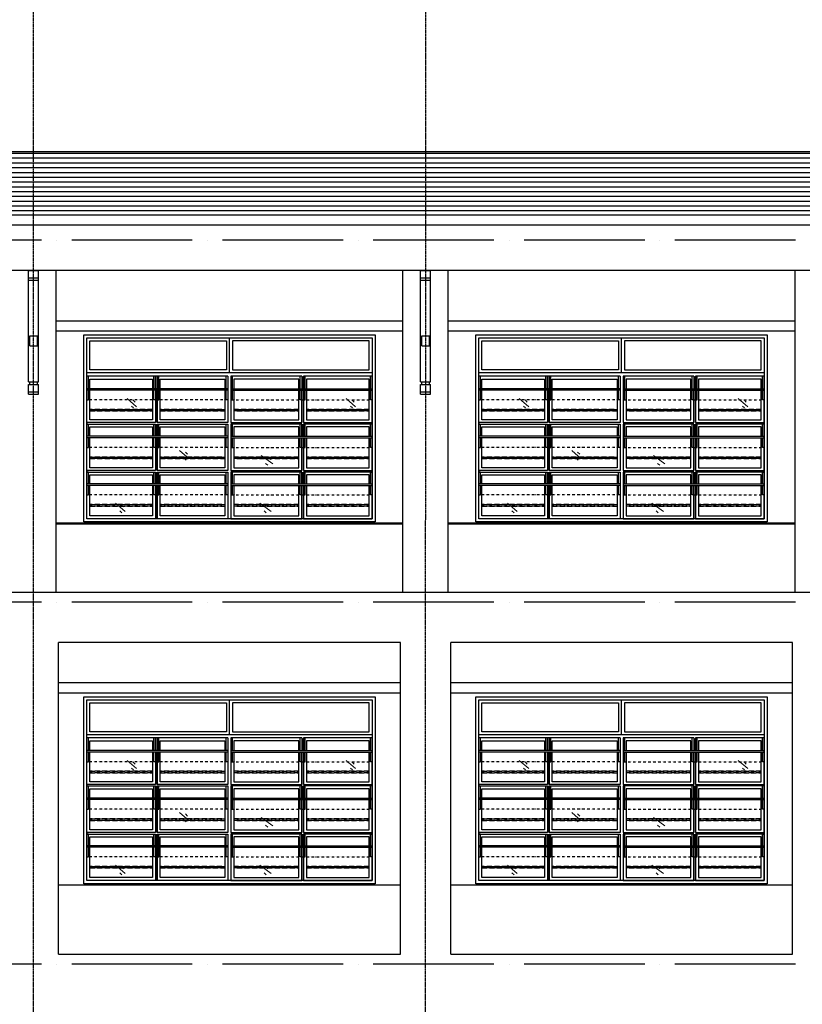
# Model space of a CAD drawing. Units: millimetres. Extents: x 2921444 to 3595931, y 581369 to 1320576.
# Drawn here: x 3218497 to 3226281, y 654322 to 664117 of the extents above; entities that cross this region are included whole.
import ezdxf

# ---------------------------------------------------------------- set-up
doc = ezdxf.new("R2010")
doc.units = ezdxf.units.MM
doc.header["$LTSCALE"] = 100
for name, pattern in [('ACAD_ISO02W100', [15, 12, -3]), ('ACAD_ISO04W100', [30, 24, -3, 0, -3]), ('DASHDOT2', [0.5, 0.25, -0.125, 0, -0.125]), ('DASHED', [0.75, 0.5, -0.25])]:
    doc.linetypes.add(name, pattern=pattern)
doc.layers.add('DOOR', color=41, linetype='Continuous', lineweight=0)
doc.layers.add('NET-T3', color=2, linetype='Continuous', lineweight=20)
for name, color, linetype in [('KHUAT', 8, 'ACAD_ISO02W100'), ('matdung', 7, 'Continuous'), ('THIETBI', 134, 'Continuous'), ('TIM', 8, 'ACAD_ISO04W100')]:
    doc.layers.add(name, color=color, linetype=linetype)

# ---------------------------------------------------------------- blocks, each defined once
blk = doc.blocks.new('A$C3C431007')
at = {"layer": 'DOOR', "color": 8, "linetype": 'Continuous', "ltscale": 0.7}
for p, q in [((-1018.3, -633.2), (-923.4, -715.8)), ((-960.1, -648.5), (-938.7, -669.9)), ((1160.2, -633.2), (1255.2, -715.8)), ((1218.4, -648.5), (1239.8, -669.9)), ((-975.4, -709.7), (-954, -728.1)), ((1203.1, -709.7), (1224.5, -728.1)), ((-495.7, -1151.5), (-400.7, -1234.1)), ((-437.4, -1166.8), (-416, -1188.2)), ((-452.8, -1228), (-431.3, -1246.3)), ((316.3, -1202.3), (431.2, -1285)), ((374.5, -1217.6), (415.9, -1239.1)), ((359.2, -1278.8), (380.6, -1297.2)), ((-1133.7, -1675.7), (-1038.8, -1758.3)), ((-1090.8, -1752.2), (-1069.4, -1770.6)), ((-1075.5, -1691), (-1054.1, -1712.4)), ((301.3, -1675.7), (416.2, -1758.3)), ((344.2, -1752.2), (365.6, -1770.6)), ((359.5, -1691), (380.9, -1712.4))]:
    blk.add_line(p, q, dxfattribs=at)
at = {"layer": 'KHUAT', "color": 251, "linetype": 'DASHDOT2'}
for p, q in [((-15, -646.5), (-1420, -646.5)), ((15, -646.5), (1420, -646.5)), ((-15, -1119.9), (-1420, -1119.9)), ((15, -1119.9), (1420, -1119.9)), ((-15, -1593.3), (-1420, -1593.3)), ((15, -1593.3), (1420, -1593.3))]:
    blk.add_line(p, q, dxfattribs=at)
at = {"layer": 'KHUAT', "color": 251, "linetype": 'DASHED'}
for p, q in [((-1390, -742.3), (-765, -742.3)), ((-765, -742.3), (-1390, -742.3)), ((-1390, -756.5), (-765, -756.5)), ((-765, -756.5), (-1390, -756.5)), ((-75, -742.3), (-690, -742.3)), ((-690, -742.3), (-45, -742.3)), ((-75, -756.5), (-690, -756.5)), ((-690, -756.5), (-45, -756.5)), ((690, -742.3), (45, -742.3)), ((690, -756.5), (45, -756.5)), ((75, -742.3), (690, -742.3)), ((75, -756.5), (690, -756.5)), ((765, -742.3), (1390, -742.3)), ((1390, -742.3), (765, -742.3)), ((765, -756.5), (1390, -756.5)), ((1390, -756.5), (765, -756.5)), ((-765, -1215.7), (-1390, -1215.7)), ((-1390, -1215.7), (-765, -1215.7)), ((-765, -1229.9), (-1390, -1229.9)), ((-1390, -1229.9), (-765, -1229.9)), ((-690, -1215.7), (-45, -1215.7)), ((-75, -1215.7), (-690, -1215.7)), ((-690, -1229.9), (-45, -1229.9)), ((-75, -1229.9), (-690, -1229.9)), ((690, -1215.7), (45, -1215.7)), ((690, -1229.9), (45, -1229.9)), ((75, -1215.7), (690, -1215.7)), ((75, -1229.9), (690, -1229.9)), ((1390, -1215.7), (765, -1215.7)), ((765, -1215.7), (1390, -1215.7)), ((1390, -1229.9), (765, -1229.9)), ((765, -1229.9), (1390, -1229.9)), ((-1390, -1689.1), (-765, -1689.1)), ((-765, -1689.1), (-1390, -1689.1)), ((-1390, -1703.3), (-765, -1703.3)), ((-765, -1703.3), (-1390, -1703.3)), ((-75, -1689.1), (-690, -1689.1)), ((-690, -1689.1), (-45, -1689.1)), ((-75, -1703.3), (-690, -1703.3)), ((-690, -1703.3), (-45, -1703.3)), ((690, -1689.1), (45, -1689.1)), ((690, -1703.3), (45, -1703.3)), ((75, -1689.1), (690, -1689.1)), ((75, -1703.3), (690, -1703.3)), ((765, -1689.1), (1390, -1689.1)), ((1390, -1689.1), (765, -1689.1)), ((765, -1703.3), (1390, -1703.3)), ((1390, -1703.3), (765, -1703.3))]:
    blk.add_line(p, q, dxfattribs=at)
at = {"layer": 'THIETBI', "ltscale": 5}
for p, q in [((0, -379.9), (0, -30)), ((1420, -379.9), (-1420, -379.9)), ((-15, -409.9), (-1420, -409.9)), ((-1403.3, -536.6), (-1403.3, -409.9)), ((-751.7, -536.6), (-751.7, -409.9)), ((-735, -409.9), (-735, -536.6)), ((-735, -409.9), (-735, -536.6)), ((-720, -409.9), (-720, -536.6)), ((-720, -409.9), (-720, -536.6)), ((-703.3, -536.6), (-703.3, -409.9)), ((-31.7, -536.6), (-31.7, -409.9)), ((-15, -409.9), (-15, -872.8)), ((720, -409.9), (15, -409.9)), ((15, -409.9), (15, -872.8)), ((31.7, -536.6), (31.7, -409.9)), ((703.3, -536.6), (703.3, -409.9)), ((720, -409.9), (720, -536.6)), ((720, -409.9), (720, -536.6)), ((735, -409.9), (735, -536.6)), ((735, -409.9), (735, -536.6)), ((1420, -409.9), (735, -409.9)), ((751.7, -536.6), (751.7, -409.9)), ((1403.3, -536.6), (1403.3, -409.9)), ((-15, -536.6), (-1420, -536.6)), ((-15, -550.8), (-1420, -550.8)), ((-1403.3, -646.5), (-1403.3, -550.8)), ((-751.7, -646.5), (-751.7, -550.8)), ((-735, -550.8), (-735, -872.8)), ((-720, -550.8), (-720, -872.8)), ((-703.3, -646.5), (-703.3, -550.8)), ((-31.7, -646.5), (-31.7, -550.8)), ((15, -536.6), (1420, -536.6)), ((15, -550.8), (1420, -550.8)), ((31.7, -646.5), (31.7, -550.8)), ((703.3, -646.5), (703.3, -550.8)), ((720, -550.8), (720, -872.8)), ((735, -550.8), (735, -872.8)), ((751.7, -646.5), (751.7, -550.8)), ((1403.3, -646.5), (1403.3, -550.8)), ((-1420, -646.5), (-1403.3, -646.5)), ((-735, -646.5), (-751.7, -646.5)), ((-720, -646.5), (-703.3, -646.5)), ((-15, -646.5), (-31.7, -646.5)), ((15, -646.5), (31.7, -646.5)), ((720, -646.5), (703.3, -646.5)), ((735, -646.5), (751.7, -646.5)), ((1420, -646.5), (1403.3, -646.5)), ((-1403.3, -1009.9), (-1403.3, -887.8)), ((-751.7, -1009.9), (-751.7, -887.8)), ((-735, -887.8), (-735, -1009.9)), ((-735, -887.8), (-735, -1009.9)), ((-720, -887.8), (-720, -1009.9)), ((-720, -887.8), (-720, -1009.9)), ((-703.3, -1009.9), (-703.3, -887.8)), ((-31.7, -1009.9), (-31.7, -887.8)), ((-15, -887.8), (-15, -1351.2)), ((15, -887.8), (15, -1351.2)), ((31.7, -1009.9), (31.7, -887.8)), ((703.3, -1009.9), (703.3, -887.8)), ((720, -887.8), (720, -1009.9)), ((720, -887.8), (720, -1009.9)), ((735, -887.8), (735, -1009.9)), ((735, -887.8), (735, -1009.9)), ((751.7, -1009.9), (751.7, -887.8)), ((1403.3, -1009.9), (1403.3, -887.8)), ((-15, -1009.9), (-1420, -1009.9)), ((-15, -1024.2), (-1420, -1024.2)), ((-1403.3, -1119.9), (-1403.3, -1024.2)), ((-751.7, -1119.9), (-751.7, -1024.2)), ((-735, -1024.2), (-735, -1351.2)), ((-720, -1024.2), (-720, -1351.2)), ((-703.3, -1119.9), (-703.3, -1024.2)), ((-31.7, -1119.9), (-31.7, -1024.2)), ((15, -1009.9), (1420, -1009.9)), ((15, -1024.2), (1420, -1024.2)), ((31.7, -1119.9), (31.7, -1024.2)), ((703.3, -1119.9), (703.3, -1024.2)), ((720, -1024.2), (720, -1351.2)), ((735, -1024.2), (735, -1351.2)), ((751.7, -1119.9), (751.7, -1024.2)), ((1403.3, -1119.9), (1403.3, -1024.2)), ((-1420, -1119.9), (-1403.3, -1119.9)), ((-735, -1119.9), (-751.7, -1119.9)), ((-720, -1119.9), (-703.3, -1119.9)), ((-15, -1119.9), (-31.7, -1119.9)), ((15, -1119.9), (31.7, -1119.9)), ((720, -1119.9), (703.3, -1119.9)), ((735, -1119.9), (751.7, -1119.9)), ((1420, -1119.9), (1403.3, -1119.9)), ((-1403.3, -1366.2), (-1420, -1366.2)), ((-1403.3, -1483.3), (-1403.3, -1366.2)), ((-751.7, -1483.3), (-751.7, -1366.2)), ((-735, -1366.2), (-735, -1483.3)), ((-735, -1366.2), (-735, -1483.3)), ((-720, -1366.2), (-720, -1483.3)), ((-720, -1366.2), (-720, -1483.3)), ((-703.3, -1483.3), (-703.3, -1366.2)), ((-31.7, -1483.3), (-31.7, -1366.2)), ((-15, -1366.2), (-15, -1830)), ((15, -1366.2), (15, -1830)), ((31.7, -1483.3), (31.7, -1366.2)), ((703.3, -1483.3), (703.3, -1366.2)), ((720, -1366.2), (720, -1483.3)), ((720, -1366.2), (720, -1483.3)), ((735, -1366.2), (735, -1483.3)), ((735, -1366.2), (735, -1483.3)), ((751.7, -1483.3), (751.7, -1366.2)), ((1403.3, -1483.3), (1403.3, -1366.2)), ((1403.3, -1366.2), (1420, -1366.2)), ((-15, -1483.3), (-1420, -1483.3)), ((-15, -1497.6), (-1420, -1497.6)), ((-1403.3, -1593.3), (-1403.3, -1497.6)), ((-751.7, -1593.3), (-751.7, -1497.6)), ((-735, -1497.6), (-735, -1830)), ((-720, -1497.6), (-720, -1830)), ((-703.3, -1593.3), (-703.3, -1497.6)), ((-31.7, -1593.3), (-31.7, -1497.6)), ((15, -1483.3), (1420, -1483.3)), ((15, -1497.6), (1420, -1497.6)), ((31.7, -1593.3), (31.7, -1497.6)), ((703.3, -1593.3), (703.3, -1497.6)), ((720, -1497.6), (720, -1830)), ((735, -1497.6), (735, -1830)), ((751.7, -1593.3), (751.7, -1497.6)), ((1403.3, -1593.3), (1403.3, -1497.6)), ((-1420, -1593.3), (-1403.3, -1593.3)), ((-735, -1593.3), (-751.7, -1593.3)), ((-720, -1593.3), (-703.3, -1593.3)), ((-15, -1593.3), (-31.7, -1593.3)), ((15, -1593.3), (31.7, -1593.3)), ((720, -1593.3), (703.3, -1593.3)), ((735, -1593.3), (751.7, -1593.3)), ((1420, -1593.3), (1403.3, -1593.3))]:
    blk.add_line(p, q, dxfattribs=at)
for points in [[(1450, -1860), (-1450, -1860), (-1450, 0), (1450, 0)], [(1420, -1830), (-1420, -1830), (-1420, -30), (1420, -30)], [(-1390, -60), (-30, -60), (-30, -349.9), (-1390, -349.9)], [(1390, -60), (30, -60), (30, -349.9), (1390, -349.9)]]:
    blk.add_lwpolyline(points, close=True, dxfattribs=at)
for points in [[(-1420, -379.9), (-1420, -30), (1420, -30), (1420, -379.9)], [(-1390, -536.6), (-1390, -439.9), (-765, -439.9), (-765, -536.6)], [(-735, -536.6), (-735, -414.9)], [(-720, -414.9), (-720, -536.6)], [(-690, -536.6), (-690, -439.9), (-45, -439.9), (-45, -536.6)], [(15, -414.9), (15, -872.8)], [(690, -536.6), (690, -439.9), (45, -439.9), (45, -536.6)], [(720, -414.9), (720, -536.6)], [(735, -536.6), (735, -414.9)], [(1390, -536.6), (1390, -439.9), (765, -439.9), (765, -536.6)], [(1420, -875.7), (1420, -875.7), (1420, -414.9)], [(-765, -550.8), (-765, -845.7), (-1390, -845.7), (-1390, -550.8)], [(-735, -550.8), (-735, -872.8)], [(-720, -872.8), (-720, -550.8)], [(-45, -550.8), (-45, -845.7), (-690, -845.7), (-690, -550.8)], [(45, -550.8), (45, -845.7), (690, -845.7), (690, -550.8)], [(720, -872.8), (720, -550.8)], [(735, -550.8), (735, -872.8)], [(765, -550.8), (765, -845.7), (1390, -845.7), (1390, -550.8)], [(-735, -872.8), (-1420, -872.8), (-1420, -887.8), (-735, -887.8)], [(-15, -872.8), (-720, -872.8)], [(15, -872.8), (720, -872.8)], [(735, -872.8), (1420, -872.8), (1420, -887.8), (735, -887.8)], [(-1390, -1009.9), (-1390, -915.7), (-765, -915.7), (-765, -1009.9)], [(-735, -887.8), (-735, -1004.9)], [(-735, -1009.9), (-735, -887.8)], [(-720, -887.8), (-15, -887.8)], [(-720, -1009.9), (-720, -887.8)], [(-720, -887.8), (-720, -1009.9)], [(-690, -1009.9), (-690, -915.7), (-45, -915.7), (-45, -1009.9)], [(-15, -887.8), (-15, -1351.2)], [(720, -887.8), (15, -887.8)], [(690, -1009.9), (690, -915.7), (45, -915.7), (45, -1009.9)], [(720, -887.8), (720, -1009.9)], [(720, -1009.9), (720, -887.8)], [(735, -1009.9), (735, -887.8)], [(735, -887.8), (735, -1004.9)], [(1390, -1009.9), (1390, -915.7), (765, -915.7), (765, -1009.9)], [(1420, -1354.1), (1420, -885.7)], [(-765, -1024.2), (-765, -1324.1), (-1390, -1324.1), (-1390, -1024.2)], [(-735, -1024.2), (-735, -1351.2)], [(-720, -1351.2), (-720, -1024.2)], [(-45, -1024.2), (-45, -1324.1), (-690, -1324.1), (-690, -1024.2)], [(15, -1009.9), (15, -1351.2)], [(45, -1024.2), (45, -1324.1), (690, -1324.1), (690, -1024.2)], [(720, -1351.2), (720, -1024.2)], [(735, -1024.2), (735, -1351.2)], [(765, -1024.2), (765, -1324.1), (1390, -1324.1), (1390, -1024.2)], [(-735, -1351.2), (-1420, -1351.2), (-1420, -1366.2), (-735, -1366.2)], [(-735, -1497.6), (-735, -1830), (-1420, -1830), (-1420, -1364.1)], [(-735, -1483.3), (-735, -1366.2)], [(-735, -1366.2), (-735, -1478.3)], [(-735, -1366.2), (-735, -1483.3)], [(-15, -1351.2), (-720, -1351.2)], [(-15, -1366.2), (-15, -1830), (-720, -1830), (-720, -1497.6)], [(-720, -1483.3), (-720, -1366.2)], [(-720, -1366.2), (-720, -1483.3)], [(-720, -1483.3), (-720, -1366.2)], [(-720, -1366.2), (-15, -1366.2)], [(15, -1351.2), (720, -1351.2)], [(15, -1366.2), (15, -1830), (720, -1830), (720, -1497.6)], [(720, -1366.2), (15, -1366.2)], [(720, -1483.3), (720, -1366.2)], [(720, -1366.2), (720, -1483.3)], [(720, -1483.3), (720, -1366.2)], [(735, -1351.2), (1420, -1351.2), (1420, -1366.2), (735, -1366.2)], [(735, -1497.6), (735, -1830), (1420, -1830), (1420, -1364.1)], [(735, -1366.2), (735, -1483.3)], [(735, -1366.2), (735, -1478.3)], [(735, -1483.3), (735, -1366.2)], [(-1390, -1483.3), (-1390, -1394.1), (-765, -1394.1), (-765, -1483.3)], [(-690, -1483.3), (-690, -1394.1), (-45, -1394.1), (-45, -1483.3)], [(690, -1483.3), (690, -1394.1), (45, -1394.1), (45, -1483.3)], [(1390, -1483.3), (1390, -1394.1), (765, -1394.1), (765, -1483.3)], [(-765, -1497.6), (-765, -1800), (-1390, -1800), (-1390, -1497.6)], [(-45, -1497.6), (-45, -1800), (-690, -1800), (-690, -1497.6)], [(45, -1497.6), (45, -1800), (690, -1800), (690, -1497.6)], [(765, -1497.6), (765, -1800), (1390, -1800), (1390, -1497.6)]]:
    blk.add_lwpolyline(points, dxfattribs=at)

msp = doc.modelspace()

# ---------------------------------------------------------------- hatches: boundary and pattern name
at = {"layer": 'matdung', "ltscale": 5}
h = msp.add_hatch(dxfattribs=at)
h.set_pattern_fill('LINE', color=103, scale=15, style=0)
h.set_pattern_definition([(0, (82772.97, -72208.11), (0, 47.625), [])])
h.paths.add_polyline_path([(3282437.2, 662806.4), (3208007.3, 662806.4), (3208007.3, 662172), (3275712.2, 662172)])

# ---------------------------------------------------------------- linework, layer by layer
at = {"layer": 'matdung', "color": 3, "ltscale": 100}
for p, q in [((3207932.3, 662806.4, 0), (3282437.2, 662806.4, 0)), ((3301226.6, 662172, 0), (3207932.3, 662172, 0)), ((3301126.6, 662072, 0), (3207932.3, 662072, 0)), ((3301126.6, 661622, 0), (3207932.3, 661622, 0)), ((3207932.3, 658422, 0), (3238384, 658422, 0)), ((3218884, 654822, 0), (3218884, 657922, 0)), ((3222284, 657922, 0), (3218884, 657922, 0)), ((3222284, 654822, 0), (3222284, 657922, 0)), ((3222784, 654822, 0), (3222784, 657922, 0)), ((3226184, 657922, 0), (3222784, 657922, 0)), ((3226184, 654822, 0), (3226184, 657922, 0)), ((3218884, 654822, 0), (3222284, 654822, 0)), ((3222784, 654822, 0), (3226184, 654822, 0))]:
    msp.add_line(p, q, dxfattribs=at)
at = {"layer": 'matdung', "color": 32, "linetype": 'Continuous', "lineweight": -3}
for p, q in [((3218584, 661549), (3218584, 661622)), ((3218584, 661622), (3218684, 661622)), ((3218584, 661549), (3218584, 661622)), ((3218684, 661549), (3218684, 661622)), ((3222484, 661549), (3222484, 661622)), ((3222484, 661622), (3222584, 661622)), ((3222484, 661549), (3222484, 661622)), ((3222584, 661549), (3222584, 661622)), ((3218584, 661524), (3218584, 661549)), ((3218584, 661549), (3218684, 661549)), ((3218584, 661524), (3218584, 661549)), ((3218584, 660943.9), (3218584, 661524)), ((3218584, 661524), (3218684, 661524)), ((3218584, 660943.9), (3218584, 661524)), ((3218684, 661524), (3218684, 661549)), ((3218684, 660943.9), (3218684, 661524)), ((3222484, 661524), (3222484, 661549)), ((3222484, 661549), (3222584, 661549)), ((3222484, 661524), (3222484, 661549)), ((3222484, 660943.9), (3222484, 661524)), ((3222484, 661524), (3222584, 661524)), ((3222484, 660943.9), (3222484, 661524)), ((3222584, 661524), (3222584, 661549)), ((3222584, 660943.9), (3222584, 661524)), ((3218584, 660512.9), (3218584, 660943.9)), ((3218584, 660943.9), (3218597, 660943.9)), ((3218584, 660512.9), (3218584, 660943.9)), ((3218584, 660943.9), (3218597, 660943.9)), ((3218597, 660872.9), (3218597, 660971.9)), ((3218597, 660971.9), (3218672, 660971.9)), ((3218597, 660872.9), (3218597, 660971.9)), ((3218672, 660872.9), (3218672, 660971.9)), ((3218672, 660943.9), (3218684, 660943.9)), ((3218684, 660512.9), (3218684, 660943.9)), ((3222484, 660512.9), (3222484, 660943.9)), ((3222484, 660943.9), (3222497, 660943.9)), ((3222484, 660512.9), (3222484, 660943.9)), ((3222484, 660943.9), (3222497, 660943.9)), ((3222497, 660872.9), (3222497, 660971.9)), ((3222497, 660971.9), (3222572, 660971.9)), ((3222497, 660872.9), (3222497, 660971.9)), ((3222572, 660872.9), (3222572, 660971.9)), ((3222572, 660943.9), (3222584, 660943.9)), ((3222584, 660512.9), (3222584, 660943.9)), ((3218597, 660872.9), (3218672, 660872.9)), ((3222497, 660872.9), (3222572, 660872.9)), ((3218584, 660512.9), (3218684, 660512.9)), ((3218584, 660415.9), (3218584, 660488.9)), ((3218584, 660488.9), (3218684, 660488.9)), ((3218584, 660415.9), (3218584, 660488.9)), ((3218597, 660488.9), (3218597, 660512.9)), ((3218597, 660488.9), (3218597, 660512.9)), ((3218672, 660488.9), (3218672, 660512.9)), ((3218684, 660415.9), (3218684, 660488.9)), ((3222484, 660512.9), (3222584, 660512.9)), ((3222484, 660415.9), (3222484, 660488.9)), ((3222484, 660488.9), (3222584, 660488.9)), ((3222484, 660415.9), (3222484, 660488.9)), ((3222497, 660488.9), (3222497, 660512.9)), ((3222497, 660488.9), (3222497, 660512.9)), ((3222572, 660488.9), (3222572, 660512.9)), ((3222584, 660415.9), (3222584, 660488.9)), ((3218584, 660390.9), (3218584, 660415.9)), ((3218584, 660415.9), (3218684, 660415.9)), ((3218584, 660390.9), (3218584, 660415.9)), ((3218584, 660390.9), (3218684, 660390.9)), ((3218684, 660390.9), (3218684, 660415.9)), ((3222484, 660390.9), (3222484, 660415.9)), ((3222484, 660415.9), (3222584, 660415.9)), ((3222484, 660390.9), (3222484, 660415.9)), ((3222484, 660390.9), (3222584, 660390.9)), ((3222584, 660390.9), (3222584, 660415.9))]:
    msp.add_line(p, q, dxfattribs=at)
at = {"layer": 'matdung', "color": 7, "linetype": 'Continuous', "lineweight": -3}
for p, q in [((3218859, 658422, 0), (3218859, 661622, 0)), ((3222309, 658422, 0), (3222309, 661622, 0)), ((3222759, 658422, 0), (3222759, 661622, 0)), ((3226209, 658422, 0), (3226209, 661622, 0)), ((3218859, 661122, 0), (3222309, 661122, 0)), ((3222759, 661122, 0), (3226209, 661122, 0)), ((3218859, 661022, 0), (3222309, 661022, 0)), ((3222759, 661022, 0), (3226209, 661022, 0)), ((3218859, 659112, 0), (3222309, 659112, 0)), ((3218859, 659102, 0), (3222309, 659102, 0)), ((3222759, 659112, 0), (3226209, 659112, 0)), ((3222759, 659102, 0), (3226209, 659102, 0)), ((3218884, 657522, 0), (3222284, 657522, 0)), ((3222784, 657522, 0), (3226184, 657522, 0)), ((3218884, 657422, 0), (3222284, 657422, 0)), ((3222784, 657422, 0), (3226184, 657422, 0)), ((3218884, 655512, 0), (3222284, 655512, 0)), ((3222784, 655512, 0), (3226184, 655512, 0))]:
    msp.add_line(p, q, dxfattribs=at)
at = {"layer": 'TIM', "color": 8, "linetype": 'ACAD_ISO04W100', "lineweight": -3}
for p, q in [((3218633.8, 648566.8, 0), (3218636, 675671.6, 0)), ((3222533.8, 648566.8, 0), (3222536, 675671.6, 0))]:
    msp.add_line(p, q, dxfattribs=at).dxf.unprotected_set("ltscale", 0)
at = {"layer": 'TIM', "color": 8, "linetype": 'ACAD_ISO04W100', "lineweight": -3, "ltscale": 0.5}
for p, q in [((3541235, 661922), (3143014.3, 661922)), ((3541235, 658322), (3143014.3, 658322)), ((3541235, 654722), (3143014.3, 654722))]:
    msp.add_line(p, q, dxfattribs=at)

# ---------------------------------------------------------------- block references
at = {"layer": 'NET-T3', "linetype": 'Continuous', "ltscale": 10}
for p in [(3220583, 660982, 0), (3224483, 660982, 0), (3220583, 657382, 0), (3224483, 657382, 0)]:
    msp.add_blockref('A$C3C431007', p, dxfattribs=at)

doc.saveas('drawing.dxf')
